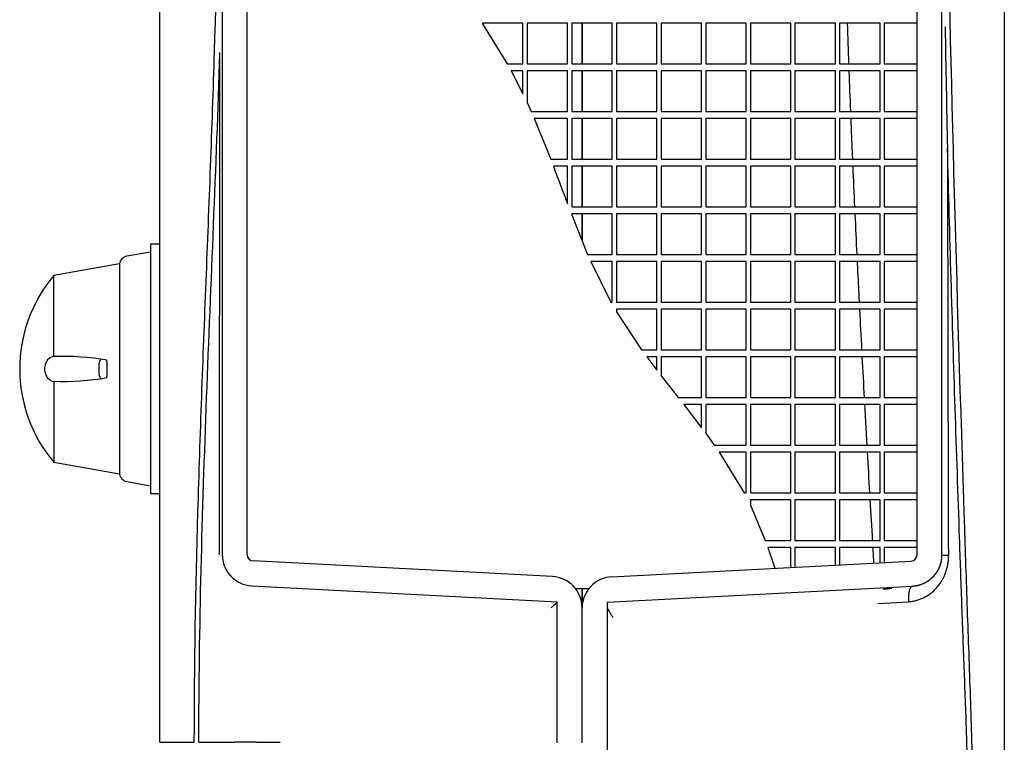
# Model space of a CAD drawing. Units: millimetres. Extents: x 21845 to 43229, y -9527 to 11011.
# Drawn here: x 28211 to 28527, y 5499 to 5730 of the extents above; entities that cross this region are included whole.
import ezdxf

# ---------------------------------------------------------------- set-up
doc = ezdxf.new("R2010")
doc.units = ezdxf.units.MM
doc.linetypes.add('DASHDOT', pattern=[25.4, 12.7, -6.35, 0, -6.35])
doc.layers.add('B21641', color=161, linetype='Continuous')
doc.layers.add('hid', color=8, linetype='DASHDOT')

# ---------------------------------------------------------------- blocks, each defined once
blk = doc.blocks.new('B21641-11')
at = {"layer": 'B21641', "linetype": 'Continuous'}
for p, q in [((32976.26, -5885.31), (32976.26, -6144.54)), ((32984.26, -6144.54), (32984.26, -5885.31)), ((33199.26, -6144.62), (33199.26, -5885.39)), ((33207.26, -6144.62), (33207.26, -5885.39)), ((32956.26, -6204.73), (32956.26, -5909.22)), ((33072.76, -5974.04), (33059.76, -5974.04)), ((33059.76, -5974.04), (33059.76, -5974.26)), ((33059.76, -5974.26), (33067.71, -5987.04)), ((33072.76, -5987.04), (33072.76, -5974.04)), ((33087.09, -5974.04), (33074.09, -5974.04)), ((33074.09, -5974.04), (33074.09, -5987.04)), ((33087.09, -5987.04), (33087.09, -5974.04)), ((33101.43, -5974.04), (33088.43, -5974.04)), ((33088.43, -5974.04), (33088.43, -5987.04)), ((33091.76, -5987.04), (33091.76, -5974.04)), ((33091.76, -5974.04), (33091.76, -5987.04)), ((33101.43, -5987.04), (33101.43, -5974.04)), ((33115.76, -5974.04), (33102.76, -5974.04)), ((33102.76, -5974.04), (33102.76, -5987.04)), ((33115.76, -5987.04), (33115.76, -5974.04)), ((33130.09, -5974.04), (33117.09, -5974.04)), ((33117.09, -5974.04), (33117.09, -5987.04)), ((33130.09, -5987.04), (33130.09, -5974.04)), ((33144.43, -5974.04), (33131.43, -5974.04)), ((33131.43, -5974.04), (33131.43, -5987.04)), ((33144.43, -5987.04), (33144.43, -5974.04)), ((33158.76, -5974.04), (33145.76, -5974.04)), ((33145.76, -5974.04), (33145.76, -5987.04)), ((33158.76, -5987.04), (33158.76, -5974.04)), ((33173.09, -5974.04), (33160.09, -5974.04)), ((33160.09, -5974.04), (33160.09, -5987.04)), ((33173.09, -5987.04), (33173.09, -5974.04)), ((33187.43, -5974.04), (33174.43, -5974.04)), ((33174.43, -5974.04), (33174.43, -5987.04)), ((33187.43, -5987.04), (33187.43, -5974.04)), ((33199.26, -5974.04), (33188.76, -5974.04)), ((33188.76, -5974.04), (33188.76, -5987.04)), ((33067.71, -5987.04), (33072.76, -5987.04)), ((33074.09, -5987.04), (33087.09, -5987.04)), ((33088.43, -5987.04), (33101.43, -5987.04)), ((33102.76, -5987.04), (33115.76, -5987.04)), ((33117.09, -5987.04), (33130.09, -5987.04)), ((33131.43, -5987.04), (33144.43, -5987.04)), ((33145.76, -5987.04), (33158.76, -5987.04)), ((33160.09, -5987.04), (33173.09, -5987.04)), ((33174.43, -5987.04), (33187.43, -5987.04)), ((33188.76, -5987.04), (33199.26, -5987.04)), ((33072.76, -5989.34), (33068.98, -5989.34)), ((33068.98, -5989.34), (33072.76, -5996.71)), ((33072.76, -5996.71), (33072.76, -5989.34)), ((33087.09, -5989.34), (33074.09, -5989.34)), ((33074.09, -5989.34), (33074.09, -5999.51)), ((33087.09, -6002.34), (33087.09, -5989.34)), ((33101.43, -5989.34), (33088.43, -5989.34)), ((33088.43, -5989.34), (33088.43, -6002.34)), ((33091.76, -6002.34), (33091.76, -5989.34)), ((33091.76, -5989.34), (33091.76, -6002.34)), ((33101.43, -6002.34), (33101.43, -5989.34)), ((33115.76, -5989.34), (33102.76, -5989.34)), ((33102.76, -5989.34), (33102.76, -6002.34)), ((33115.76, -6002.34), (33115.76, -5989.34)), ((33130.09, -5989.34), (33117.09, -5989.34)), ((33117.09, -5989.34), (33117.09, -6002.34)), ((33130.09, -6002.34), (33130.09, -5989.34)), ((33144.43, -5989.34), (33131.43, -5989.34)), ((33131.43, -5989.34), (33131.43, -6002.34)), ((33144.43, -6002.34), (33144.43, -5989.34)), ((33158.76, -5989.34), (33145.76, -5989.34)), ((33145.76, -5989.34), (33145.76, -6002.34)), ((33158.76, -6002.34), (33158.76, -5989.34)), ((33173.09, -5989.34), (33160.09, -5989.34)), ((33160.09, -5989.34), (33160.09, -6002.34)), ((33173.09, -6002.34), (33173.09, -5989.34)), ((33187.43, -5989.34), (33174.43, -5989.34)), ((33174.43, -5989.34), (33174.43, -6002.34)), ((33187.43, -6002.34), (33187.43, -5989.34)), ((33199.26, -5989.34), (33188.76, -5989.34)), ((33188.76, -5989.34), (33188.76, -6002.34)), ((33074.09, -5999.51), (33075.39, -6002.34)), ((33075.39, -6002.34), (33087.09, -6002.34)), ((33088.43, -6002.34), (33101.43, -6002.34)), ((33102.76, -6002.34), (33115.76, -6002.34)), ((33117.09, -6002.34), (33130.09, -6002.34)), ((33131.43, -6002.34), (33144.43, -6002.34)), ((33145.76, -6002.34), (33158.76, -6002.34)), ((33160.09, -6002.34), (33173.09, -6002.34)), ((33174.43, -6002.34), (33187.43, -6002.34)), ((33188.76, -6002.34), (33199.26, -6002.34)), ((33087.09, -6004.63), (33076.4, -6004.63)), ((33076.4, -6004.63), (33081.68, -6017.63)), ((33087.09, -6017.63), (33087.09, -6004.63)), ((33101.43, -6004.63), (33088.43, -6004.63)), ((33088.43, -6004.63), (33088.43, -6017.63)), ((33091.76, -6017.63), (33091.76, -6004.63)), ((33091.76, -6004.63), (33091.76, -6017.63)), ((33101.43, -6017.63), (33101.43, -6004.63)), ((33115.76, -6004.63), (33102.76, -6004.63)), ((33102.76, -6004.63), (33102.76, -6017.63)), ((33115.76, -6017.63), (33115.76, -6004.63)), ((33130.09, -6004.63), (33117.09, -6004.63)), ((33117.09, -6004.63), (33117.09, -6017.63)), ((33130.09, -6017.63), (33130.09, -6004.63)), ((33144.43, -6004.63), (33131.43, -6004.63)), ((33131.43, -6004.63), (33131.43, -6017.63)), ((33144.43, -6017.63), (33144.43, -6004.63)), ((33158.76, -6004.63), (33145.76, -6004.63)), ((33145.76, -6004.63), (33145.76, -6017.63)), ((33158.76, -6017.63), (33158.76, -6004.63)), ((33173.09, -6004.63), (33160.09, -6004.63)), ((33160.09, -6004.63), (33160.09, -6017.63)), ((33173.09, -6017.63), (33173.09, -6004.63)), ((33187.43, -6004.63), (33174.43, -6004.63)), ((33174.43, -6004.63), (33174.43, -6017.63)), ((33187.43, -6017.63), (33187.43, -6004.63)), ((33199.26, -6004.63), (33188.76, -6004.63)), ((33188.76, -6004.63), (33188.76, -6017.63)), ((33209.05, -6014.39), (33209.04, -6014.13)), ((33081.68, -6017.63), (33087.09, -6017.63)), ((33087.09, -6019.92), (33082.56, -6019.92)), ((33087.09, -6032.02), (33087.09, -6019.92)), ((33088.43, -6017.63), (33101.43, -6017.63)), ((33101.43, -6019.92), (33088.43, -6019.92)), ((33088.43, -6019.92), (33088.43, -6032.92)), ((33091.76, -6032.92), (33091.76, -6019.92)), ((33091.76, -6019.92), (33091.76, -6032.92)), ((33101.43, -6032.92), (33101.43, -6019.92)), ((33102.76, -6017.63), (33115.76, -6017.63)), ((33115.76, -6019.92), (33102.76, -6019.92)), ((33102.76, -6019.92), (33102.76, -6032.92)), ((33115.76, -6032.92), (33115.76, -6019.92)), ((33117.09, -6017.63), (33130.09, -6017.63)), ((33130.09, -6019.92), (33117.09, -6019.92)), ((33117.09, -6019.92), (33117.09, -6032.92)), ((33130.09, -6032.92), (33130.09, -6019.92)), ((33131.43, -6017.63), (33144.43, -6017.63)), ((33144.43, -6019.92), (33131.43, -6019.92)), ((33131.43, -6019.92), (33131.43, -6032.92)), ((33144.43, -6032.92), (33144.43, -6019.92)), ((33145.76, -6017.63), (33158.76, -6017.63)), ((33158.76, -6019.92), (33145.76, -6019.92)), ((33145.76, -6019.92), (33145.76, -6032.92)), ((33158.76, -6032.92), (33158.76, -6019.92)), ((33160.09, -6017.63), (33173.09, -6017.63)), ((33173.09, -6019.92), (33160.09, -6019.92)), ((33160.09, -6019.92), (33160.09, -6032.92)), ((33173.09, -6032.92), (33173.09, -6019.92)), ((33174.43, -6017.63), (33187.43, -6017.63)), ((33187.43, -6019.92), (33174.43, -6019.92)), ((33174.43, -6019.92), (33174.43, -6032.92)), ((33187.43, -6032.92), (33187.43, -6019.92)), ((33188.76, -6017.63), (33199.26, -6017.63)), ((33199.26, -6019.92), (33188.76, -6019.92)), ((33188.76, -6019.92), (33188.76, -6032.92)), ((33088.43, -6032.92), (33101.43, -6032.92)), ((33101.43, -6035.22), (33088.43, -6035.22)), ((33088.43, -6035.22), (33088.43, -6035.54)), ((33088.43, -6035.54), (33093.52, -6048.22)), ((33091.76, -6043.84), (33091.76, -6035.22)), ((33091.76, -6035.22), (33091.76, -6043.84)), ((33101.43, -6048.22), (33101.43, -6035.22)), ((33102.76, -6032.92), (33115.76, -6032.92)), ((33115.76, -6035.22), (33102.76, -6035.22)), ((33102.76, -6035.22), (33102.76, -6048.22)), ((33115.76, -6048.22), (33115.76, -6035.22)), ((33117.09, -6032.92), (33130.09, -6032.92)), ((33130.09, -6035.22), (33117.09, -6035.22)), ((33117.09, -6035.22), (33117.09, -6048.22)), ((33130.09, -6048.22), (33130.09, -6035.22)), ((33131.43, -6032.92), (33144.43, -6032.92)), ((33144.43, -6035.22), (33131.43, -6035.22)), ((33131.43, -6035.22), (33131.43, -6048.22)), ((33144.43, -6048.22), (33144.43, -6035.22)), ((33145.76, -6032.92), (33158.76, -6032.92)), ((33158.76, -6035.22), (33145.76, -6035.22)), ((33145.76, -6035.22), (33145.76, -6048.22)), ((33158.76, -6048.22), (33158.76, -6035.22)), ((33160.09, -6032.92), (33173.09, -6032.92)), ((33173.09, -6035.22), (33160.09, -6035.22)), ((33160.09, -6035.22), (33160.09, -6048.22)), ((33173.09, -6048.22), (33173.09, -6035.22)), ((33174.43, -6032.92), (33187.43, -6032.92)), ((33187.43, -6035.22), (33174.43, -6035.22)), ((33174.43, -6035.22), (33174.43, -6048.22)), ((33187.43, -6048.22), (33187.43, -6035.22)), ((33188.76, -6032.92), (33199.26, -6032.92)), ((33199.26, -6035.22), (33188.76, -6035.22)), ((33188.76, -6035.22), (33188.76, -6048.22)), ((32953.26, -6044.93), (32953.26, -6124.93)), ((32956.26, -6044.93), (32953.26, -6044.93)), ((32953.26, -6047.43), (32945.7, -6048.76)), ((33093.52, -6048.22), (33101.43, -6048.22)), ((33102.76, -6048.22), (33115.76, -6048.22)), ((33117.09, -6048.22), (33130.09, -6048.22)), ((33131.43, -6048.22), (33144.43, -6048.22)), ((33145.76, -6048.22), (33158.76, -6048.22)), ((33160.09, -6048.22), (33173.09, -6048.22)), ((33174.43, -6048.22), (33187.43, -6048.22)), ((33188.76, -6048.22), (33199.26, -6048.22)), ((32943.26, -6051.25), (32922.26, -6054.96)), ((32943.26, -6051.22), (32943.26, -6118.63)), ((33101.43, -6050.51), (33094.52, -6050.51)), ((33094.52, -6050.51), (33100.96, -6063.51)), ((33101.43, -6063.51), (33101.43, -6050.51)), ((33115.76, -6050.51), (33102.76, -6050.51)), ((33102.76, -6050.51), (33102.76, -6063.51)), ((33115.76, -6063.51), (33115.76, -6050.51)), ((33130.09, -6050.51), (33117.09, -6050.51)), ((33117.09, -6050.51), (33117.09, -6063.51)), ((33130.09, -6063.51), (33130.09, -6050.51)), ((33144.43, -6050.51), (33131.43, -6050.51)), ((33131.43, -6050.51), (33131.43, -6063.51)), ((33144.43, -6063.51), (33144.43, -6050.51)), ((33158.76, -6050.51), (33145.76, -6050.51)), ((33145.76, -6050.51), (33145.76, -6063.51)), ((33158.76, -6063.51), (33158.76, -6050.51)), ((33173.09, -6050.51), (33160.09, -6050.51)), ((33160.09, -6050.51), (33160.09, -6063.51)), ((33173.09, -6063.51), (33173.09, -6050.51)), ((33187.43, -6050.51), (33174.43, -6050.51)), ((33174.43, -6050.51), (33174.43, -6063.51)), ((33187.43, -6063.51), (33187.43, -6050.51)), ((33199.26, -6050.51), (33188.76, -6050.51)), ((33188.76, -6050.51), (33188.76, -6063.51)), ((32922.26, -6080.94), (32922.26, -6054.96)), ((33100.96, -6063.51), (33101.43, -6063.51)), ((33102.76, -6063.51), (33115.76, -6063.51)), ((33117.09, -6063.51), (33130.09, -6063.51)), ((33131.43, -6063.51), (33144.43, -6063.51)), ((33145.76, -6063.51), (33158.76, -6063.51)), ((33160.09, -6063.51), (33173.09, -6063.51)), ((33174.43, -6063.51), (33187.43, -6063.51)), ((33188.76, -6063.51), (33199.26, -6063.51)), ((33115.76, -6065.81), (33102.76, -6065.81)), ((33102.76, -6065.81), (33102.76, -6066.64)), ((33102.76, -6066.64), (33110.86, -6078.81)), ((33115.76, -6078.81), (33115.76, -6065.81)), ((33130.09, -6065.81), (33117.09, -6065.81)), ((33117.09, -6065.81), (33117.09, -6078.81)), ((33130.09, -6078.81), (33130.09, -6065.81)), ((33144.43, -6065.81), (33131.43, -6065.81)), ((33131.43, -6065.81), (33131.43, -6078.81)), ((33144.43, -6078.81), (33144.43, -6065.81)), ((33158.76, -6065.81), (33145.76, -6065.81)), ((33145.76, -6065.81), (33145.76, -6078.81)), ((33158.76, -6078.81), (33158.76, -6065.81)), ((33173.09, -6065.81), (33160.09, -6065.81)), ((33160.09, -6065.81), (33160.09, -6078.81)), ((33173.09, -6078.81), (33173.09, -6065.81)), ((33187.43, -6065.81), (33174.43, -6065.81)), ((33174.43, -6065.81), (33174.43, -6078.81)), ((33187.43, -6078.81), (33187.43, -6065.81)), ((33199.26, -6065.81), (33188.76, -6065.81)), ((33188.76, -6065.81), (33188.76, -6078.81)), ((33110.86, -6078.81), (33115.76, -6078.81)), ((33117.09, -6078.81), (33130.09, -6078.81)), ((33131.43, -6078.81), (33144.43, -6078.81)), ((33145.76, -6078.81), (33158.76, -6078.81)), ((33160.09, -6078.81), (33173.09, -6078.81)), ((33174.43, -6078.81), (33187.43, -6078.81)), ((33188.76, -6078.81), (33199.26, -6078.81)), ((32936.76, -6086.68), (32936.76, -6083.18)), ((32939.26, -6082.53), (32939.26, -6082.12)), ((32939.26, -6082.53), (32939.26, -6087.33)), ((33115.76, -6081.1), (33112.54, -6081.1)), ((33112.54, -6081.1), (33115.76, -6085.37)), ((33115.76, -6085.37), (33115.76, -6081.1)), ((33130.09, -6081.1), (33117.09, -6081.1)), ((33117.09, -6081.1), (33117.09, -6087.1)), ((33130.09, -6094.1), (33130.09, -6081.1)), ((33144.43, -6081.1), (33131.43, -6081.1)), ((33131.43, -6081.1), (33131.43, -6094.1)), ((33144.43, -6094.1), (33144.43, -6081.1)), ((33158.76, -6081.1), (33145.76, -6081.1)), ((33145.76, -6081.1), (33145.76, -6094.1)), ((33158.76, -6094.1), (33158.76, -6081.1)), ((33173.09, -6081.1), (33160.09, -6081.1)), ((33160.09, -6081.1), (33160.09, -6094.1)), ((33173.09, -6094.1), (33173.09, -6081.1)), ((33187.43, -6081.1), (33174.43, -6081.1)), ((33174.43, -6081.1), (33174.43, -6094.1)), ((33187.43, -6094.1), (33187.43, -6081.1)), ((33199.26, -6081.1), (33188.76, -6081.1)), ((33188.76, -6081.1), (33188.76, -6094.1)), ((32922.26, -6088.92), (32922.26, -6114.9)), ((32939.26, -6087.74), (32939.26, -6087.33)), ((33117.09, -6087.1), (33122.57, -6094.1)), ((33122.57, -6094.1), (33130.09, -6094.1)), ((33131.43, -6094.1), (33144.43, -6094.1)), ((33145.76, -6094.1), (33158.76, -6094.1)), ((33160.09, -6094.1), (33173.09, -6094.1)), ((33174.43, -6094.1), (33187.43, -6094.1)), ((33188.76, -6094.1), (33199.26, -6094.1)), ((33130.09, -6096.4), (33124.37, -6096.4)), ((33124.37, -6096.4), (33130.09, -6103.82)), ((33130.09, -6103.82), (33130.09, -6096.4)), ((33144.43, -6096.4), (33131.43, -6096.4)), ((33131.43, -6096.4), (33131.43, -6105.6)), ((33144.43, -6109.4), (33144.43, -6096.4)), ((33158.76, -6096.4), (33145.76, -6096.4)), ((33145.76, -6096.4), (33145.76, -6109.4)), ((33158.76, -6109.4), (33158.76, -6096.4)), ((33173.09, -6096.4), (33160.09, -6096.4)), ((33160.09, -6096.4), (33160.09, -6109.4)), ((33173.09, -6109.4), (33173.09, -6096.4)), ((33187.43, -6096.4), (33174.43, -6096.4)), ((33174.43, -6096.4), (33174.43, -6109.4)), ((33187.43, -6109.4), (33187.43, -6096.4)), ((33199.26, -6096.4), (33188.76, -6096.4)), ((33188.76, -6096.4), (33188.76, -6109.4)), ((33131.43, -6105.6), (33134.19, -6109.4)), ((33134.19, -6109.4), (33144.43, -6109.4)), ((33144.43, -6111.69), (33135.8, -6111.69)), ((33135.8, -6111.69), (33143.76, -6124.69)), ((33144.43, -6124.69), (33144.43, -6111.69)), ((33145.76, -6109.4), (33158.76, -6109.4)), ((33158.76, -6111.69), (33145.76, -6111.69)), ((33145.76, -6111.69), (33145.76, -6124.69)), ((33158.76, -6124.69), (33158.76, -6111.69)), ((33160.09, -6109.4), (33173.09, -6109.4)), ((33173.09, -6111.69), (33160.09, -6111.69)), ((33160.09, -6111.69), (33160.09, -6124.69)), ((33173.09, -6124.69), (33173.09, -6111.69)), ((33174.43, -6109.4), (33187.43, -6109.4)), ((33187.43, -6111.69), (33174.43, -6111.69)), ((33174.43, -6111.69), (33174.43, -6124.69)), ((33187.43, -6124.69), (33187.43, -6111.69)), ((33188.76, -6109.4), (33199.26, -6109.4)), ((33199.26, -6111.69), (33188.76, -6111.69)), ((33188.76, -6111.69), (33188.76, -6124.69)), ((32922.26, -6114.9), (32943.26, -6118.6)), ((32945.7, -6121.09), (32953.26, -6122.43)), ((32953.26, -6124.93), (32956.26, -6124.93)), ((33143.76, -6124.69), (33144.43, -6124.69)), ((33145.76, -6124.69), (33158.76, -6124.69)), ((33158.76, -6126.98), (33145.76, -6126.98)), ((33145.76, -6126.98), (33145.76, -6128.68)), ((33158.76, -6139.98), (33158.76, -6126.98)), ((33160.09, -6124.69), (33173.09, -6124.69)), ((33173.09, -6126.98), (33160.09, -6126.98)), ((33160.09, -6126.98), (33160.09, -6139.98)), ((33173.09, -6139.98), (33173.09, -6126.98)), ((33174.43, -6124.69), (33187.43, -6124.69)), ((33187.43, -6126.98), (33174.43, -6126.98)), ((33174.43, -6126.98), (33174.43, -6139.98)), ((33187.43, -6139.98), (33187.43, -6126.98)), ((33188.76, -6124.69), (33199.26, -6124.69)), ((33199.26, -6126.98), (33188.76, -6126.98)), ((33188.76, -6126.98), (33188.76, -6139.98)), ((33145.76, -6128.68), (33150.54, -6139.98)), ((33150.54, -6139.98), (33158.76, -6139.98)), ((33160.09, -6139.98), (33173.09, -6139.98)), ((33174.43, -6139.98), (33187.43, -6139.98)), ((33188.76, -6139.98), (33199.26, -6139.98)), ((33158.76, -6142.28), (33151.38, -6142.28)), ((33151.38, -6142.28), (33153.62, -6148.91)), ((33158.76, -6148.64), (33158.76, -6142.28)), ((33173.09, -6142.28), (33160.09, -6142.28)), ((33160.09, -6142.28), (33160.09, -6148.57)), ((33173.09, -6147.89), (33173.09, -6142.28)), ((33187.43, -6142.28), (33174.43, -6142.28)), ((33174.43, -6142.28), (33174.43, -6147.82)), ((33187.43, -6147.14), (33187.43, -6142.28)), ((33199.26, -6142.28), (33188.76, -6142.28)), ((33188.76, -6142.28), (33188.76, -6147.07)), ((33082.28, -6151.58), (32986.16, -6146.54)), ((33101.24, -6151.66), (33197.37, -6146.62)), ((32985.74, -6154.53), (33083.76, -6159.67)), ((33093.88, -6155.49), (33089.7, -6155.49)), ((33091.76, -6159.23), (33091.76, -6155.49)), ((33091.76, -6155.49), (33091.76, -6161.56)), ((33099.76, -6159.75), (33197.78, -6154.61)), ((33187.43, -6155.28), (33187.43, -6155.15)), ((33188.76, -6155.08), (33188.76, -6155.28)), ((33188.76, -6155.28), (33191.2, -6155.28)), ((33083.76, -6204.93), (33083.76, -6159.67)), ((33091.76, -6204.93), (33091.76, -6161.56)), ((33099.76, -6159.75), (33099.76, -6160.01)), ((33099.76, -6160.01), (33099.76, -6209.45)), ((33186.65, -6160.19), (33196.62, -6159.66)), ((32967.2, -6204.95), (32967.2, -6204.72)), ((32987.2, -6204.71), (32980.22, -6204.71)), ((32987.2, -6204.71), (32994.9, -6204.71))]:
    blk.add_line(p, q, dxfattribs=at)
for centre, radius, start, end in [((36498.42, -5932.42), 3290.39, 180.74493, 181.42301), ((92175.22, -5961.56), 58966.19, 180.051325, 180.177982), ((32946.22, -6051.72), 3, 100, 170.5288), ((32957.59, -6084.93), 46.33, 139.6913, 220.3087), ((32924.79, -6167.46), 86.55, 80.3769, 91.6758), ((32938.76, -6083.18), 2, 139.1762, 180), ((32924.68, -6000.74), 88.21, 268.4306, 279.5167), ((32938.76, -6086.68), 2, 180, 220.5669), ((32946.22, -6118.14), 3, 189.4712, 260), ((32986.26, -6144.54), 10, 180, 267), ((32986.26, -6144.54), 2, 180, 267), ((33197.26, -6144.62), 2, 273, 0), ((33208.96, -6132.35), 12.39, 262.1222, 271.6148), ((33081.76, -6161.56), 10, 0, 87), ((33101.76, -6161.64), 10, 93, 170.5744), ((33188.31, -6135.49), 20, 270, 278.3188), ((33101.76, -6161.64), 10, 170.5744, 180)]:
    blk.add_arc(centre, radius, start, end, dxfattribs=at)
blk.add_ellipse((33081.76, -6161.56), major_axis=(2, 1.9), ratio=0.02615, start_param=4.739938, end_param=6.258375, dxfattribs=at)
for points, degree, knots in [([(32974.93, -5909.22), (32974.93, -5933.86), (32974.43, -5958.49), (32972.94, -6007.74), (32971.95, -6032.35), (32970.02, -6081.59), (32969.07, -6106.2), (32967.66, -6155.45), (32967.2, -6180.08), (32967.2, -6204.72)], 3, [0, 0, 0, 0, 0.25, 0.25, 0.5, 0.5, 0.75, 0.75, 1, 1, 1, 1]), ([(33227.26, -5909.15), (33227.26, -5915.11), (33227.26, -5927.19), (33227.26, -5945.6), (33227.26, -5964.55), (33227.26, -5984.04), (33227.26, -6004.09), (33227.26, -6024.67), (33227.26, -6045.81), (33227.26, -6067.49), (33227.26, -6096.9), (33227.26, -6134.35), (33227.26, -6167.94), (33227.26, -6189.23), (33227.26, -6200.34), (33227.28, -6211.8), (33226.91, -6225.7), (33226.24, -6239.5), (33225.15, -6254.49), (33222.84, -6278.71), (33218.13, -6313.57), (33211.61, -6350.06), (33205.66, -6380.25), (33201.44, -6400.87), (33196.8, -6423.28), (33192.05, -6446.35), (33187.41, -6469.75), (33183.23, -6492.23), (33179.64, -6513.3), (33176.72, -6532.78), (33174.62, -6549.01), (33173.09, -6562.63), (33171.86, -6575.86), (33170.91, -6588.7), (33170.25, -6601.15), (33169.84, -6613.21), (33169.79, -6621.12), (33169.76, -6625.01)], 3, [0, 0, 0, 0, 0.024732, 0.050224, 0.076476, 0.103489, 0.131263, 0.159799, 0.189097, 0.219157, 0.24998, 0.311415, 0.37501, 0.389784, 0.400018, 0.421254, 0.437474, 0.457862, 0.478657, 0.499878, 0.558947, 0.62479, 0.654244, 0.687314, 0.712692, 0.749862, 0.785759, 0.812409, 0.845407, 0.874961, 0.894581, 0.913601, 0.932029, 0.949873, 0.967143, 0.983849, 1, 1, 1, 1]), ([(33208.52, -5909.15), (33209.75, -5984.12), (33211.94, -6059.07), (33214.71, -6143.38), (33215.02, -6152.75), (33215.66, -6171.48), (33216.01, -6180.85), (33216.49, -6194.9), (33216.65, -6199.58), (33216.92, -6208.95), (33217, -6213.62), (33216.9, -6227.6), (33216.44, -6236.86), (33214.83, -6255.28), (33213.67, -6264.45), (33210.67, -6282.67), (33208.83, -6291.74), (33205.43, -6305.25), (33204.19, -6309.74), (33201.44, -6318.67), (33199.92, -6323.14), (33196.5, -6331.95), (33194.61, -6336.3), (33191.16, -6342.48), (33189.92, -6344.48), (33187.69, -6347.26), (33186.9, -6348.14), (33185.11, -6349.7), (33184.12, -6350.38), (33182.97, -6350.74)], 3, [0, 0, 0, 0, 0.5, 0.5, 0.5625, 0.5625, 0.625, 0.625, 0.65625, 0.65625, 0.6875, 0.6875, 0.75, 0.75, 0.8125, 0.8125, 0.875, 0.875, 0.90625, 0.90625, 0.9375, 0.9375, 0.96875, 0.96875, 0.984375, 0.984375, 0.992187, 0.992187, 1, 1, 1, 1]), ([(32968.78, -6204.72), (32968.78, -6167.82), (32969.86, -6130.94), (32971.96, -6075.64), (32972.73, -6057.21), (32974.23, -6020.34), (32974.95, -6001.91), (32975.53, -5983.47)], 3, [0, 0, 0, 0, 0.5, 0.5, 0.75, 0.75, 1, 1, 1, 1]), ([(32975.36, -6144.57), (32975.37, -6131.15), (32975.39, -6117.72), (32975.42, -6090.87), (32975.43, -6077.44), (32975.48, -6037.17), (32975.51, -6010.33), (32975.53, -5983.47)], 3, [0, 0, 0, 0, 0.25, 0.25, 0.5, 0.5, 1, 1, 1, 1]), ([(33178.63, -6017.64), (33178.49, -6014.38), (33178.31, -6010.05), (33178.13, -6005.72), (33178.09, -6004.64)], 3, [0.84961345, 0.84961345, 0.84961345, 0.84961345, 0.86314001, 0.86764298, 0.86764298, 0.86764298, 0.86764298]), ([(33184.31, -6339.82), (33184.73, -6339.68), (33185.13, -6339.49), (33185.88, -6339.05), (33186.25, -6338.8), (33186.94, -6338.27), (33187.28, -6337.97), (33187.91, -6337.37), (33188.22, -6337.06), (33189.1, -6336.09), (33189.64, -6335.41), (33190.67, -6334), (33191.16, -6333.28), (33192.1, -6331.8), (33192.54, -6331.04), (33193.39, -6329.53), (33193.8, -6328.76), (33194.99, -6326.44), (33195.73, -6324.87), (33197.82, -6320.12), (33199.07, -6316.89), (33200.79, -6311.99), (33201.34, -6310.34), (33202.4, -6307.04), (33202.91, -6305.37), (33204.38, -6300.38), (33205.28, -6297.04), (33206.94, -6290.34), (33207.7, -6286.98), (33209.83, -6276.89), (33211.01, -6270.13), (33212.97, -6256.55), (33213.74, -6249.74), (33214.59, -6239.48), (33214.82, -6236.05), (33215.18, -6229.19), (33215.3, -6225.75), (33215.45, -6218.85), (33215.46, -6215.4), (33215.39, -6210.21), (33215.35, -6208.47), (33215.26, -6205.01), (33215.21, -6203.27), (33214.93, -6194.61), (33214.67, -6187.68), (33214.15, -6173.82), (33213.89, -6166.89), (33213.39, -6153.02), (33213.15, -6146.09), (33212.44, -6125.3), (33211.96, -6111.44), (33210.6, -6069.85), (33209.76, -6042.12), (33209.05, -6014.39)], 3, [0, 0, 0, 0, 0.003906, 0.003906, 0.007812, 0.007812, 0.011719, 0.011719, 0.015625, 0.015625, 0.023437, 0.023437, 0.03125, 0.03125, 0.039062, 0.039062, 0.046875, 0.046875, 0.0625, 0.0625, 0.09375, 0.09375, 0.109375, 0.109375, 0.125, 0.125, 0.15625, 0.15625, 0.1875, 0.1875, 0.25, 0.25, 0.3125, 0.3125, 0.34375, 0.34375, 0.375, 0.375, 0.40625, 0.40625, 0.421875, 0.421875, 0.4375, 0.4375, 0.5, 0.5, 0.5625, 0.5625, 0.625, 0.625, 0.75, 0.75, 1, 1, 1, 1]), ([(33180.79, -6063.52), (33180.62, -6060.28), (33180.41, -6055.94), (33180.2, -6051.61), (33180.14, -6050.51)], 3, [0.78596764, 0.78596764, 0.78596764, 0.78596764, 0.79945564, 0.80400632, 0.80400632, 0.80400632, 0.80400632]), ([(32922.26, -6080.94), (32921.52, -6081), (32920.8, -6081.35), (32919.94, -6082.37), (32919.7, -6082.79), (32919.34, -6083.79), (32919.24, -6084.35), (32919.24, -6085.49), (32919.34, -6086.06), (32919.69, -6087.06), (32919.94, -6087.49), (32920.8, -6088.5), (32921.52, -6088.85), (32922.26, -6088.92)], 3, [0, 0, 0, 0, 0.25, 0.25, 0.375, 0.375, 0.5, 0.5, 0.625, 0.625, 0.75, 0.75, 1, 1, 1, 1]), ([(33183.25, -6109.4), (33183.16, -6107.8), (33182.92, -6103.47), (33182.68, -6099.14), (33182.53, -6096.4)], 3, [0.72230143, 0.72230143, 0.72230143, 0.72230143, 0.72894506, 0.74034008, 0.74034008, 0.74034008, 0.74034008]), ([(33209.31, -6144.74), (33209.31, -6144.89), (33209.31, -6145.18), (33209.29, -6145.57), (33209.27, -6145.91), (33209.25, -6146.21), (33209.22, -6146.47), (33209.19, -6146.72), (33209.16, -6146.95), (33209.13, -6147.18), (33209.1, -6147.39), (33209.07, -6147.59), (33209.04, -6147.77), (33209.01, -6147.95), (33208.98, -6148.12), (33208.94, -6148.27), (33208.91, -6148.42), (33208.87, -6148.56), (33208.84, -6148.7), (33208.8, -6148.83), (33208.77, -6148.95), (33208.61, -6149.51), (33208.33, -6150.42), (33207.87, -6151.59), (33207.4, -6152.54), (33206.91, -6153.33), (33206.41, -6154.03), (33205.92, -6154.67), (33205.43, -6155.26), (33204.93, -6155.81), (33204.43, -6156.31), (33203.93, -6156.77), (33203.39, -6157.21), (33202.83, -6157.61), (33202.23, -6157.98), (33201.62, -6158.31), (33201.02, -6158.59), (33200.4, -6158.84), (33199.78, -6159.06), (33199.16, -6159.25), (33198.53, -6159.4), (33197.9, -6159.53), (33197.26, -6159.62), (33196.83, -6159.65), (33196.62, -6159.66)], 3, [0, 0, 0, 0, 0.020475, 0.03776, 0.052517, 0.065397, 0.077043, 0.088027, 0.098508, 0.108482, 0.117944, 0.126891, 0.135325, 0.143282, 0.150807, 0.157949, 0.164753, 0.171265, 0.177529, 0.183591, 0.189493, 0.19528, 0.261952, 0.318402, 0.366664, 0.409397, 0.448986, 0.486873, 0.523257, 0.558223, 0.591861, 0.62427, 0.655553, 0.690075, 0.723502, 0.75604, 0.787869, 0.819142, 0.849982, 0.880465, 0.91064, 0.940569, 0.970326, 1, 1, 1, 1]), ([(33197.78, -6154.61), (33198.74, -6154.56), (33199.66, -6154.33), (33200.58, -6154.1), (33201.45, -6153.7), (33202.31, -6153.31), (33203.09, -6152.75), (33203.86, -6152.2), (33204.51, -6151.51), (33205.17, -6150.82), (33205.68, -6150.01), (33206.2, -6149.21), (33206.55, -6148.33), (33206.9, -6147.45), (33207.08, -6146.51), (33207.26, -6145.58), (33207.26, -6144.62)], 2, [0, 0, 0, 0.125, 0.125, 0.25, 0.25, 0.375, 0.375, 0.5, 0.5, 0.625, 0.625, 0.75, 0.75, 0.875, 0.875, 1, 1, 1]), ([(33196.62, -6159.66), (33196.61, -6159.59), (33196.61, -6159.44), (33196.6, -6159.21), (33196.6, -6158.99), (33196.6, -6158.77), (33196.6, -6158.55), (33196.6, -6158.33), (33196.61, -6158.12), (33196.62, -6157.91), (33196.63, -6157.7), (33196.65, -6157.5), (33196.67, -6157.3), (33196.69, -6157.1), (33196.71, -6156.91), (33196.74, -6156.72), (33196.77, -6156.54), (33196.8, -6156.37), (33196.84, -6156.2), (33196.87, -6156.04), (33196.91, -6155.88), (33196.95, -6155.74), (33197, -6155.6), (33197.04, -6155.47), (33197.09, -6155.35), (33197.14, -6155.24), (33197.19, -6155.13), (33197.25, -6155.04), (33197.3, -6154.95), (33197.36, -6154.88), (33197.41, -6154.81), (33197.47, -6154.75), (33197.53, -6154.7), (33197.59, -6154.66), (33197.66, -6154.64), (33197.72, -6154.62), (33197.76, -6154.61), (33197.78, -6154.61)], 3, [0, 0, 0, 0, 0.028905, 0.0577, 0.0864, 0.115018, 0.143568, 0.172062, 0.200513, 0.228933, 0.257333, 0.285725, 0.314122, 0.342537, 0.370982, 0.399472, 0.428022, 0.456648, 0.485367, 0.51417, 0.5429, 0.571547, 0.600128, 0.628657, 0.657148, 0.685613, 0.714064, 0.742511, 0.770965, 0.799434, 0.827928, 0.856458, 0.885032, 0.913662, 0.942358, 0.971133, 1, 1, 1, 1]), ([(33099.76, -6160.82), (33099.76, -6160.85), (33099.76, -6160.91), (33099.77, -6161.01), (33099.79, -6161.12), (33099.82, -6161.26), (33099.87, -6161.44), (33099.97, -6161.73), (33100.15, -6162.12), (33100.4, -6162.6), (33100.64, -6163.02), (33100.84, -6163.36), (33101.01, -6163.64), (33101.21, -6163.96), (33101.43, -6164.3), (33101.58, -6164.53), (33101.66, -6164.64)], 3, [0, 0, 0, 0, 0.030388, 0.06135, 0.092935, 0.125191, 0.186232, 0.250439, 0.368325, 0.49944, 0.62482, 0.684662, 0.750055, 0.834103, 0.917414, 1, 1, 1, 1]), ([(32956.26, -6204.73), (32956.26, -6204.73), (32956.26, -6204.73), (32956.28, -6204.73), (32956.3, -6204.73), (32956.33, -6204.73), (32956.37, -6204.73), (32956.42, -6204.73), (32956.48, -6204.73), (32956.55, -6204.73), (32956.63, -6204.73), (32956.72, -6204.73), (32956.82, -6204.73), (32956.93, -6204.73), (32957.05, -6204.73), (32957.18, -6204.73), (32957.33, -6204.73), (32957.48, -6204.73), (32957.64, -6204.73), (32957.82, -6204.73), (32958, -6204.73), (32958.2, -6204.73), (32958.41, -6204.73), (32958.63, -6204.73), (32958.86, -6204.72), (32959.1, -6204.72), (32959.35, -6204.72), (32959.62, -6204.72), (32959.89, -6204.72), (32960.18, -6204.72), (32960.48, -6204.72), (32960.79, -6204.72), (32961.11, -6204.72), (32961.44, -6204.72), (32961.78, -6204.72), (32962.14, -6204.72), (32962.5, -6204.72), (32962.88, -6204.72), (32963.26, -6204.72), (32963.66, -6204.72), (32964.07, -6204.72), (32964.48, -6204.72), (32964.91, -6204.72), (32965.35, -6204.72), (32965.8, -6204.72), (32966.26, -6204.72), (32966.72, -6204.72), (32967.04, -6204.72), (32967.2, -6204.72)], 3, [0, 0, 0, 0, 0.019577, 0.039276, 0.059096, 0.079035, 0.099093, 0.119269, 0.139561, 0.159968, 0.180487, 0.201119, 0.221861, 0.242711, 0.263669, 0.284731, 0.305897, 0.327164, 0.34853, 0.369993, 0.391551, 0.413202, 0.434944, 0.456774, 0.478689, 0.500688, 0.522768, 0.544926, 0.56716, 0.589466, 0.611842, 0.634285, 0.656793, 0.679362, 0.701989, 0.724671, 0.747405, 0.770189, 0.793018, 0.81589, 0.838801, 0.861749, 0.884728, 0.907738, 0.930773, 0.953831, 0.976907, 1, 1, 1, 1]), ([(32968.78, -6204.72), (32968.9, -6204.72), (32969.16, -6204.72), (32969.58, -6204.72), (32970.05, -6204.72), (32970.58, -6204.72), (32971.15, -6204.72), (32971.79, -6204.72), (32972.48, -6204.72), (32973.23, -6204.72), (32974.04, -6204.72), (32974.91, -6204.72), (32975.84, -6204.72), (32976.84, -6204.72), (32977.91, -6204.71), (32979.04, -6204.71), (32979.82, -6204.71), (32980.22, -6204.71)], 3, [0, 0, 0, 0, 0.036765, 0.077915, 0.12344, 0.173327, 0.227557, 0.286108, 0.348949, 0.416046, 0.487355, 0.562823, 0.642388, 0.725979, 0.81351, 0.904887, 1, 1, 1, 1])]:
    blk.add_open_spline(points, degree=degree, knots=knots, dxfattribs=at)
for points in [[(33177.41, -5987.04), (33177.25, -5982.71), (33177.1, -5978.38), (33176.95, -5974.04)], [(33178, -6002.34), (33177.83, -5998.01), (33177.66, -5993.67), (33177.5, -5989.34)], [(33082.56, -6019.92), (33084.1, -6023.97), (33085.59, -6028.01), (33087.09, -6032.02)], [(33179.31, -6032.93), (33179.11, -6028.6), (33178.92, -6024.26), (33178.73, -6019.93)], [(33180.03, -6048.22), (33179.82, -6043.89), (33179.62, -6039.55), (33179.42, -6035.22)], [(33181.58, -6078.81), (33181.35, -6074.48), (33181.13, -6070.14), (33180.91, -6065.81)], [(33182.4, -6094.1), (33182.17, -6089.77), (33181.93, -6085.44), (33181.7, -6081.11)], [(33184.12, -6124.69), (33183.87, -6120.36), (33183.62, -6116.02), (33183.38, -6111.69)], [(33185.01, -6139.99), (33184.76, -6135.65), (33184.5, -6131.32), (33184.25, -6126.99)], [(33185.45, -6147.25), (33185.35, -6145.59), (33185.25, -6143.94), (33185.15, -6142.28)]]:
    blk.add_open_spline(points, degree=3, dxfattribs=at)

msp = doc.modelspace()

# ---------------------------------------------------------------- block references
at = {"layer": 'hid'}
msp.add_blockref('B21641-11', (-4700.393, 11703.372), dxfattribs=at)

doc.saveas('drawing.dxf')
